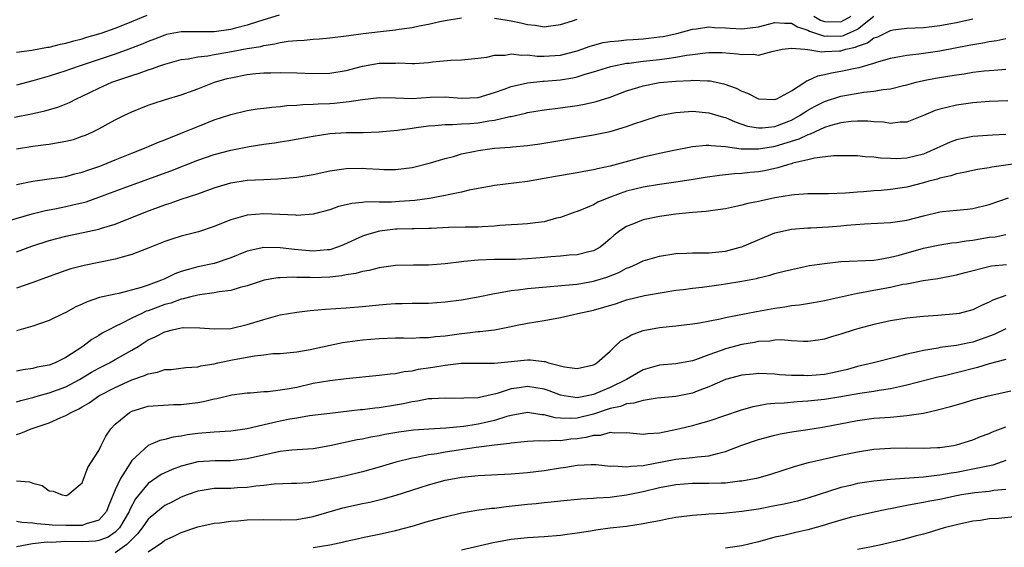
# Model space of a CAD drawing. Units: inches. Extents: x 2619000 to 2622000, y 1524000 to 1527000.
# Drawn here: x 2619817 to 2619937, y 1524829 to 1524893 of the extents above; entities that cross this region are included whole.
import ezdxf

# ---------------------------------------------------------------- set-up
doc = ezdxf.new("R2010")
doc.units = ezdxf.units.IN
doc.header["$MEASUREMENT"] = 0
doc.layers.add('LD26191524_2ft', color=113, linetype='Continuous')

msp = doc.modelspace()

# ---------------------------------------------------------------- linework, layer by layer
at = {"layer": 'LD26191524_2ft'}
for points, elevation in [([(2619816.78, 1524880.78), (2619818.82, 1524881.18), (2619820.47, 1524881.53), (2619822.02, 1524881.98), (2619823.44, 1524882.56), (2619824.28, 1524883), (2619825, 1524883.32), (2619827, 1524884.28), (2619828.6, 1524885), (2619831, 1524885.84), (2619831.9, 1524886.1), (2619833, 1524886.52), (2619833.38, 1524886.62), (2619834.4, 1524887), (2619835, 1524887.2), (2619837, 1524887.74), (2619837.84, 1524887.85), (2619839, 1524888.08), (2619840.22, 1524888.22), (2619841, 1524888.37), (2619842.64, 1524888.64), (2619845, 1524889.08), (2619846.65, 1524889.35), (2619847, 1524889.45), (2619848.36, 1524889.64), (2619849, 1524889.81), (2619849.98, 1524889.98), (2619851, 1524890.07), (2619851.9, 1524890.1), (2619853, 1524890.22), (2619853.75, 1524890.25), (2619855, 1524890.37), (2619857, 1524890.61), (2619857.32, 1524890.68), (2619859.08, 1524890.92), (2619861.17, 1524891.17), (2619863, 1524891.36), (2619863.44, 1524891.44), (2619865, 1524891.63), (2619865.84, 1524891.84), (2619867, 1524892.05), (2619868.37, 1524892.37), (2619869, 1524892.49), (2619871, 1524892.79)], 8422), ([(2619817, 1524888.65), (2619818.89, 1524888.89), (2619820.76, 1524889.24), (2619821, 1524889.26), (2619822.37, 1524889.63), (2619823, 1524889.74), (2619823.97, 1524890.03), (2619825, 1524890.28), (2619825.55, 1524890.45), (2619827, 1524890.86), (2619827.42, 1524891), (2619829, 1524891.57), (2619829.92, 1524891.92), (2619831, 1524892.35), (2619832.87, 1524893.13)], 8426), ([(2619848.88, 1524893.12), (2619846.37, 1524892.37), (2619845, 1524891.91), (2619843.56, 1524891.56), (2619843, 1524891.4), (2619841, 1524891.13), (2619837, 1524891.13), (2619835.22, 1524890.78), (2619835, 1524890.72), (2619833.77, 1524890.23), (2619833, 1524889.94), (2619832.35, 1524889.65), (2619830.63, 1524889), (2619829, 1524888.41), (2619824.74, 1524887), (2619823.45, 1524886.55), (2619823, 1524886.38), (2619821, 1524885.73), (2619820.41, 1524885.59), (2619819, 1524885.19), (2619817, 1524884.66)], 8424), ([(2619817, 1524876.95), (2619819, 1524877.26), (2619820.56, 1524877.44), (2619821, 1524877.51), (2619821.64, 1524877.64), (2619823, 1524877.86), (2619823.92, 1524878.08), (2619825, 1524878.45), (2619825.4, 1524878.6), (2619826.28, 1524879), (2619827, 1524879.36), (2619829, 1524880.46), (2619830.1, 1524881), (2619831, 1524881.42), (2619833, 1524882.21), (2619833.58, 1524882.42), (2619835.1, 1524882.9), (2619837, 1524883.48), (2619839, 1524884.2), (2619841.05, 1524885), (2619842.56, 1524885.44), (2619843, 1524885.55), (2619845, 1524885.94), (2619846.06, 1524886.06), (2619847, 1524886.14), (2619847.86, 1524886.14), (2619849, 1524886.19), (2619851, 1524886.16), (2619853, 1524886.07), (2619855, 1524886.11), (2619857, 1524886.43), (2619859, 1524886.95), (2619861, 1524887.3), (2619861.32, 1524887.32), (2619863, 1524887.33), (2619863.35, 1524887.35), (2619865, 1524887.26), (2619865.29, 1524887.29), (2619867, 1524887.4), (2619867.46, 1524887.46), (2619869.69, 1524887.69), (2619871, 1524887.72), (2619873, 1524887.93), (2619874.05, 1524888.05), (2619875, 1524888.28), (2619876.3, 1524888.3), (2619877, 1524888.43), (2619878.28, 1524888.28), (2619879, 1524888.32), (2619880.18, 1524888.18), (2619881, 1524888.17), (2619883, 1524888.28), (2619885, 1524888.8), (2619885.6, 1524889), (2619886.61, 1524889.39), (2619888.18, 1524889.82), (2619889, 1524889.94), (2619890.01, 1524890.01), (2619891, 1524890.13), (2619891.81, 1524890.19), (2619893, 1524890.26), (2619895, 1524890.49), (2619895.44, 1524890.56), (2619897.09, 1524890.91), (2619899, 1524891.42), (2619899.47, 1524891.47), (2619901, 1524891.71), (2619901.65, 1524891.65), (2619903, 1524891.61), (2619903.56, 1524891.56), (2619905, 1524891.47), (2619907, 1524891.73), (2619909, 1524892.26), (2619910.16, 1524892.16), (2619911, 1524892.18), (2619911.73, 1524891.73), (2619913, 1524891.32), (2619913.21, 1524891.21), (2619915, 1524890.59), (2619915.39, 1524890.61), (2619917, 1524890.59), (2619917.33, 1524890.67), (2619919, 1524891.45), (2619921, 1524893.03)], 8420), ([(2619817, 1524872.63), (2619818.99, 1524873.01), (2619821, 1524873.29), (2619822.48, 1524873.52), (2619823, 1524873.58), (2619824.11, 1524873.89), (2619825, 1524874.09), (2619825.66, 1524874.34), (2619827, 1524874.79), (2619827.55, 1524875), (2619829, 1524875.6), (2619831, 1524876.4), (2619832.56, 1524877), (2619834.26, 1524877.74), (2619835, 1524878.03), (2619835.68, 1524878.32), (2619837, 1524878.83), (2619839, 1524879.66), (2619841, 1524880.44), (2619843, 1524881.1), (2619845, 1524881.58), (2619846.22, 1524881.78), (2619847, 1524881.86), (2619848, 1524882), (2619849, 1524882.07), (2619849.82, 1524882.18), (2619851, 1524882.23), (2619851.7, 1524882.3), (2619853, 1524882.33), (2619853.62, 1524882.38), (2619855, 1524882.43), (2619855.54, 1524882.46), (2619857, 1524882.62), (2619857.35, 1524882.65), (2619859, 1524882.93), (2619861, 1524883.17), (2619863, 1524883.12), (2619865, 1524883.04), (2619867.18, 1524883.18), (2619869, 1524883.24), (2619871, 1524883.08), (2619873, 1524883.15), (2619875, 1524883.75), (2619876.17, 1524884.17), (2619877, 1524884.49), (2619879, 1524884.95), (2619880.86, 1524885.14), (2619881, 1524885.14), (2619883, 1524885.31), (2619884.47, 1524885.53), (2619885, 1524885.66), (2619885.97, 1524885.97), (2619887, 1524886.25), (2619889.08, 1524886.92), (2619891, 1524887.3), (2619891.32, 1524887.32), (2619893, 1524887.55), (2619895, 1524887.77), (2619895.9, 1524887.9), (2619897, 1524888.03), (2619898.27, 1524888.27), (2619899, 1524888.36), (2619900.58, 1524888.58), (2619901, 1524888.61), (2619902.6, 1524888.6), (2619904.46, 1524888.46), (2619905, 1524888.35), (2619906.41, 1524888.41), (2619907, 1524888.3), (2619908.78, 1524888.78), (2619909, 1524888.8), (2619909.86, 1524889), (2619911, 1524889.15), (2619912.64, 1524889), (2619912.96, 1524888.96), (2619913, 1524888.97), (2619914.67, 1524888.67), (2619915, 1524888.71), (2619916.81, 1524888.81), (2619917, 1524888.83), (2619917.58, 1524889), (2619918.75, 1524889.25), (2619919, 1524889.37), (2619920.23, 1524889.77), (2619921, 1524890.38), (2619921.48, 1524890.52), (2619923, 1524891.29), (2619923.35, 1524891.35), (2619925, 1524891.57), (2619927, 1524891.65), (2619927.72, 1524891.72), (2619929, 1524891.88), (2619930.07, 1524892.07), (2619931, 1524892.26), (2619933, 1524892.7)], 8418), ([(2619875, 1524892.75), (2619876.52, 1524892.52), (2619877, 1524892.46), (2619878.2, 1524892.2), (2619879, 1524892.01), (2619879.91, 1524891.91), (2619881, 1524891.71), (2619881.84, 1524891.84), (2619883, 1524892), (2619884.45, 1524892.45), (2619885, 1524892.66)], 8422), ([(2619913.7, 1524893), (2619914.52, 1524892.52), (2619915, 1524892.36), (2619917, 1524892.32), (2619918.26, 1524893)], 8422), ([(2619815, 1524867.92), (2619818.93, 1524869.07), (2619820.53, 1524869.47), (2619821.67, 1524869.67), (2619823, 1524869.95), (2619823.86, 1524870.14), (2619825.47, 1524870.53), (2619827, 1524871.07), (2619830.28, 1524872.28), (2619835.73, 1524874.27), (2619839, 1524875.55), (2619841, 1524876.25), (2619843, 1524876.79), (2619845.23, 1524877.23), (2619847, 1524877.51), (2619848.32, 1524877.68), (2619849, 1524877.79), (2619850.06, 1524877.94), (2619853, 1524878.48), (2619855, 1524878.79), (2619857, 1524878.92), (2619859.07, 1524878.93), (2619861, 1524879), (2619863.21, 1524879.21), (2619865, 1524879.45), (2619865.5, 1524879.5), (2619867, 1524879.72), (2619867.76, 1524879.76), (2619869, 1524879.9), (2619869.88, 1524879.88), (2619871, 1524879.96), (2619872.01, 1524880.01), (2619873, 1524880.09), (2619874.32, 1524880.32), (2619875, 1524880.4), (2619876.84, 1524880.84), (2619877, 1524880.86), (2619878.75, 1524881.25), (2619879, 1524881.32), (2619881, 1524881.66), (2619883, 1524881.91), (2619885, 1524882.18), (2619885.7, 1524882.3), (2619887, 1524882.59), (2619887.33, 1524882.67), (2619889, 1524883.21), (2619891, 1524883.95), (2619892.36, 1524884.36), (2619893, 1524884.57), (2619895, 1524884.96), (2619897, 1524885.15), (2619898.78, 1524885.22), (2619899, 1524885.25), (2619900.84, 1524885.16), (2619901, 1524885.17), (2619901.16, 1524885.16), (2619902.81, 1524884.81), (2619904.29, 1524884.29), (2619905, 1524883.92), (2619905.68, 1524883.68), (2619907, 1524882.98), (2619909, 1524882.9), (2619909.23, 1524883), (2619911, 1524883.96), (2619912.64, 1524885), (2619912.84, 1524885.16), (2619913, 1524885.21), (2619914.2, 1524885.8), (2619915, 1524885.94), (2619915.84, 1524886.16), (2619917, 1524886.34), (2619918.71, 1524886.71), (2619919.2, 1524886.8), (2619921, 1524887.32), (2619921.49, 1524887.49), (2619923, 1524887.92), (2619924.11, 1524888.11), (2619925, 1524888.3), (2619926.44, 1524888.44), (2619929, 1524888.8), (2619932.52, 1524889.48), (2619933, 1524889.59), (2619934.22, 1524889.78), (2619935, 1524889.96), (2619935.92, 1524890.08), (2619937, 1524890.32)], 8416), ([(2619817, 1524864.45), (2619818.88, 1524865.12), (2619821, 1524865.82), (2619823, 1524866.37), (2619827, 1524867.21), (2619827.32, 1524867.32), (2619829, 1524867.81), (2619832.69, 1524869.31), (2619835, 1524870.16), (2619835.66, 1524870.34), (2619837, 1524870.83), (2619839, 1524871.5), (2619841, 1524872.21), (2619843, 1524872.81), (2619845, 1524873.13), (2619847, 1524873.23), (2619848.72, 1524873.28), (2619851, 1524873.49), (2619853, 1524873.84), (2619855, 1524874.26), (2619857, 1524874.57), (2619859, 1524874.61), (2619859.43, 1524874.57), (2619861, 1524874.47), (2619861.56, 1524874.44), (2619863, 1524874.42), (2619865, 1524874.66), (2619867.22, 1524875.22), (2619869, 1524875.76), (2619870.02, 1524876.02), (2619871, 1524876.31), (2619872.65, 1524876.65), (2619873, 1524876.74), (2619875, 1524877), (2619876.88, 1524877.12), (2619877.16, 1524877.16), (2619879, 1524877.33), (2619880.47, 1524877.53), (2619887, 1524878.64), (2619889, 1524879.05), (2619891, 1524879.63), (2619892, 1524880), (2619893, 1524880.34), (2619895, 1524880.98), (2619896.69, 1524881.31), (2619897, 1524881.35), (2619898.53, 1524881.47), (2619899, 1524881.49), (2619901, 1524881.31), (2619902.77, 1524880.77), (2619903, 1524880.72), (2619904.19, 1524880.19), (2619905.69, 1524879.69), (2619907, 1524879.46), (2619907.47, 1524879.47), (2619909, 1524879.63), (2619911, 1524880.41), (2619912.07, 1524881), (2619912.62, 1524881.38), (2619913, 1524881.62), (2619913.89, 1524882.11), (2619915, 1524882.67), (2619917, 1524883.3), (2619919.79, 1524883.79), (2619921, 1524883.91), (2619922.12, 1524884.12), (2619923, 1524884.2), (2619924.6, 1524884.6), (2619925, 1524884.68), (2619926.13, 1524885), (2619927, 1524885.21), (2619928.49, 1524885.51), (2619930.22, 1524885.78), (2619931, 1524885.91), (2619931.96, 1524886.04), (2619933, 1524886.21), (2619934.38, 1524886.38), (2619935, 1524886.44), (2619935.53, 1524886.47), (2619937, 1524886.58)], 8414), ([(2619937.24, 1524882.76), (2619935, 1524882.67), (2619933, 1524882.5), (2619931, 1524882.21), (2619930, 1524882), (2619929, 1524881.73), (2619928.44, 1524881.56), (2619927, 1524880.97), (2619925, 1524880.18), (2619924.17, 1524880.17), (2619923, 1524880.02), (2619922.15, 1524880.15), (2619921, 1524880.2), (2619920.27, 1524880.27), (2619919, 1524880.28), (2619918.24, 1524880.24), (2619917, 1524880.08), (2619915.76, 1524879.76), (2619915, 1524879.52), (2619913.86, 1524879), (2619913.28, 1524878.72), (2619913, 1524878.65), (2619911.91, 1524878.09), (2619909, 1524877.2), (2619908.81, 1524877.19), (2619907, 1524876.88), (2619906.88, 1524876.88), (2619904.9, 1524876.9), (2619903, 1524877.16), (2619901.28, 1524877.28), (2619901, 1524877.35), (2619900.65, 1524877.35), (2619899, 1524877.19), (2619896.75, 1524876.75), (2619895, 1524876.38), (2619893, 1524875.94), (2619889, 1524874.84), (2619887.48, 1524874.52), (2619887, 1524874.38), (2619885.81, 1524874.19), (2619885, 1524874.03), (2619882.4, 1524873.6), (2619881, 1524873.33), (2619879, 1524872.97), (2619875, 1524872.5), (2619874.39, 1524872.39), (2619873, 1524872.11), (2619871.93, 1524871.93), (2619871, 1524871.7), (2619869.38, 1524871.38), (2619869, 1524871.28), (2619867.1, 1524870.9), (2619865.34, 1524870.66), (2619863.46, 1524870.54), (2619862.48, 1524870.48), (2619861, 1524870.48), (2619859.5, 1524870.5), (2619859, 1524870.43), (2619857.67, 1524870.33), (2619857, 1524870.14), (2619856.06, 1524869.94), (2619855, 1524869.53), (2619853, 1524869), (2619851, 1524868.86), (2619850.88, 1524868.88), (2619847, 1524869.06), (2619845, 1524868.9), (2619843, 1524868.34), (2619841.87, 1524867.87), (2619841, 1524867.53), (2619839.11, 1524866.89), (2619837, 1524866.36), (2619835.96, 1524866.04), (2619835, 1524865.71), (2619833, 1524864.88), (2619831, 1524864.11), (2619829.82, 1524863.82), (2619829, 1524863.56), (2619825.21, 1524862.79), (2619823.61, 1524862.39), (2619823, 1524862.19), (2619821, 1524861.48), (2619819, 1524860.74), (2619817, 1524860.06)], 8412), ([(2619937, 1524878.67), (2619935.39, 1524878.61), (2619933, 1524878.42), (2619931.8, 1524878.2), (2619931, 1524878.03), (2619930.25, 1524877.75), (2619929, 1524877.19), (2619928.64, 1524877), (2619927, 1524876.29), (2619925, 1524875.79), (2619923.73, 1524875.73), (2619923, 1524875.75), (2619921.8, 1524875.8), (2619921, 1524875.92), (2619919.95, 1524875.95), (2619919, 1524876.07), (2619917, 1524876.1), (2619916.09, 1524876.09), (2619913.81, 1524875.81), (2619913, 1524875.59), (2619911.18, 1524875.18), (2619911, 1524875.12), (2619910.52, 1524875), (2619909.36, 1524874.64), (2619907.72, 1524874.28), (2619907, 1524874.16), (2619905.94, 1524874.06), (2619905, 1524873.94), (2619904.09, 1524873.91), (2619903, 1524873.78), (2619902.28, 1524873.72), (2619900.55, 1524873.45), (2619898.84, 1524873.16), (2619897, 1524872.89), (2619895, 1524872.63), (2619893, 1524872.3), (2619891, 1524871.79), (2619888.82, 1524871), (2619887.54, 1524870.46), (2619887, 1524870.16), (2619885.53, 1524869.53), (2619885, 1524869.34), (2619884.73, 1524869.27), (2619883, 1524868.63), (2619882.52, 1524868.52), (2619881, 1524868.1), (2619879.98, 1524867.98), (2619879, 1524867.83), (2619877.78, 1524867.78), (2619877, 1524867.71), (2619875.63, 1524867.63), (2619875, 1524867.56), (2619873.49, 1524867.49), (2619873, 1524867.45), (2619871.45, 1524867.45), (2619869.4, 1524867.4), (2619867.29, 1524867.29), (2619867, 1524867.27), (2619865.24, 1524867.24), (2619865, 1524867.22), (2619863.19, 1524867.19), (2619863, 1524867.18), (2619861.03, 1524866.97), (2619859.48, 1524866.52), (2619859, 1524866.37), (2619856.69, 1524865.31), (2619855.94, 1524865), (2619855, 1524864.7), (2619854.69, 1524864.69), (2619853, 1524864.54), (2619850.74, 1524864.74), (2619849, 1524864.95), (2619847, 1524864.96), (2619845, 1524864.52), (2619843, 1524863.72), (2619841, 1524863.03), (2619839, 1524862.63), (2619838.46, 1524862.46), (2619837, 1524862.07), (2619836.22, 1524861.79), (2619835, 1524861.18), (2619834.59, 1524861), (2619833, 1524860.42), (2619832.12, 1524860.12), (2619829.41, 1524859.41), (2619829, 1524859.34), (2619827.1, 1524858.9), (2619825.6, 1524858.4), (2619825, 1524858.11), (2619824.22, 1524857.78), (2619823, 1524857.12), (2619822.73, 1524857), (2619821, 1524856.13), (2619819.68, 1524855.68), (2619819, 1524855.43), (2619817, 1524854.89)], 8410), ([(2619941, 1524875.51), (2619935.29, 1524874.71), (2619935, 1524874.64), (2619933.57, 1524874.43), (2619931.92, 1524874.08), (2619931, 1524873.92), (2619930.33, 1524873.67), (2619929, 1524873.38), (2619928.73, 1524873.27), (2619927.67, 1524873), (2619927, 1524872.81), (2619925, 1524872.3), (2619924.16, 1524872.16), (2619923, 1524871.99), (2619921.9, 1524871.9), (2619921, 1524871.85), (2619919.74, 1524871.74), (2619919, 1524871.7), (2619917.56, 1524871.56), (2619915.48, 1524871.48), (2619913, 1524871.49), (2619911.38, 1524871.38), (2619911, 1524871.33), (2619909, 1524870.99), (2619907.35, 1524870.65), (2619907, 1524870.56), (2619905.7, 1524870.3), (2619905, 1524870.09), (2619904.09, 1524869.91), (2619903, 1524869.65), (2619901.45, 1524869.45), (2619900.67, 1524869.33), (2619899, 1524869.22), (2619897, 1524869.03), (2619895, 1524868.74), (2619893, 1524868.32), (2619891.86, 1524867.86), (2619891, 1524867.54), (2619890.2, 1524867), (2619889.51, 1524866.49), (2619889, 1524866.01), (2619888.46, 1524865.54), (2619887.79, 1524865), (2619887, 1524864.56), (2619886.44, 1524864.44), (2619885, 1524864.08), (2619884.03, 1524864.03), (2619883, 1524863.93), (2619881.84, 1524863.84), (2619881, 1524863.75), (2619879, 1524863.6), (2619877.54, 1524863.54), (2619875, 1524863.51), (2619873, 1524863.44), (2619871.27, 1524863.27), (2619871, 1524863.26), (2619869, 1524862.99), (2619867, 1524862.83), (2619865.18, 1524862.82), (2619863, 1524862.78), (2619861, 1524862.5), (2619859.8, 1524862.2), (2619859, 1524862.07), (2619858.18, 1524861.82), (2619857, 1524861.66), (2619856.46, 1524861.54), (2619855, 1524861.4), (2619853, 1524861.32), (2619852.65, 1524861.35), (2619851, 1524861.36), (2619850.62, 1524861.38), (2619849, 1524861.32), (2619848.71, 1524861.29), (2619847.04, 1524861), (2619845, 1524860.34), (2619844.14, 1524860.14), (2619843, 1524859.78), (2619841.61, 1524859.61), (2619841, 1524859.48), (2619839.26, 1524859.26), (2619839, 1524859.22), (2619838.15, 1524859), (2619837.25, 1524858.75), (2619837, 1524858.72), (2619835.75, 1524858.25), (2619835, 1524858.06), (2619833, 1524857.32), (2619832.75, 1524857.25), (2619832.22, 1524857), (2619831, 1524856.4), (2619829.75, 1524855.75), (2619829, 1524855.4), (2619828.2, 1524855), (2619827.42, 1524854.58), (2619827, 1524854.32), (2619826.16, 1524853.84), (2619825.05, 1524853), (2619823, 1524851.63), (2619821.72, 1524851), (2619821, 1524850.72), (2619819.54, 1524850.46), (2619819, 1524850.32), (2619817.84, 1524850.16), (2619817, 1524849.98)], 8408), ([(2619817, 1524846.29), (2619817.55, 1524846.45), (2619819, 1524846.81), (2619819.65, 1524847), (2619821, 1524847.36), (2619823, 1524848.1), (2619824.64, 1524849), (2619826.12, 1524849.88), (2619827, 1524850.37), (2619828.31, 1524851), (2619829, 1524851.39), (2619831, 1524852.53), (2619831.79, 1524853), (2619833, 1524853.77), (2619833.85, 1524854.15), (2619835, 1524854.77), (2619835.19, 1524854.81), (2619835.92, 1524855), (2619837, 1524855.23), (2619837.27, 1524855.27), (2619839.26, 1524855.26), (2619841, 1524855.11), (2619843, 1524855.18), (2619845, 1524855.65), (2619847, 1524856.27), (2619849, 1524856.8), (2619851, 1524857.15), (2619852.65, 1524857.35), (2619854.5, 1524857.5), (2619857, 1524857.65), (2619859, 1524857.81), (2619861, 1524858.05), (2619861.9, 1524858.1), (2619863, 1524858.21), (2619863.8, 1524858.2), (2619865, 1524858.24), (2619867, 1524858.24), (2619869, 1524858.38), (2619871, 1524858.65), (2619873.01, 1524859.01), (2619875, 1524859.42), (2619875.48, 1524859.48), (2619877, 1524859.78), (2619877.86, 1524859.86), (2619879, 1524860.02), (2619884.47, 1524860.48), (2619885, 1524860.54), (2619887, 1524860.89), (2619888.61, 1524861.39), (2619890.05, 1524861.95), (2619891, 1524862.47), (2619891.4, 1524862.6), (2619892.28, 1524863), (2619893, 1524863.36), (2619895, 1524863.94), (2619897, 1524864.27), (2619898.31, 1524864.31), (2619899, 1524864.35), (2619900.33, 1524864.33), (2619901, 1524864.34), (2619903, 1524864.54), (2619904.77, 1524865), (2619905, 1524865.07), (2619907.75, 1524866.25), (2619909, 1524866.74), (2619909.2, 1524866.8), (2619910.07, 1524867), (2619911, 1524867.19), (2619913, 1524867.36), (2619913.37, 1524867.37), (2619915.5, 1524867.5), (2619917, 1524867.62), (2619917.69, 1524867.69), (2619919.85, 1524867.85), (2619923, 1524867.99), (2619925, 1524868.29), (2619927, 1524868.83), (2619929, 1524869.29), (2619929.34, 1524869.34), (2619931, 1524869.51), (2619932.37, 1524869.63), (2619933, 1524869.71), (2619935, 1524870.19), (2619937.33, 1524871)], 8406), ([(2619817, 1524842.31), (2619817.53, 1524842.47), (2619818.78, 1524843), (2619821, 1524843.75), (2619822.38, 1524844.38), (2619823, 1524844.61), (2619823.65, 1524845), (2619824.58, 1524845.42), (2619825, 1524845.68), (2619825.84, 1524846.16), (2619827, 1524847), (2619829, 1524848.02), (2619831, 1524848.93), (2619832.54, 1524849.46), (2619833, 1524849.68), (2619834.13, 1524849.87), (2619835, 1524850.18), (2619835.79, 1524850.21), (2619837.56, 1524850.44), (2619839, 1524850.53), (2619839.37, 1524850.63), (2619841, 1524850.89), (2619841.45, 1524851), (2619843.41, 1524851.41), (2619845.87, 1524851.87), (2619847, 1524851.98), (2619848.12, 1524852.12), (2619849, 1524852.15), (2619851, 1524852.35), (2619852.62, 1524852.62), (2619856.55, 1524853.45), (2619859, 1524853.79), (2619861, 1524853.97), (2619863, 1524854.02), (2619863.97, 1524854.03), (2619865, 1524854), (2619865.93, 1524854.07), (2619867, 1524854.07), (2619867.82, 1524854.18), (2619869, 1524854.29), (2619871, 1524854.56), (2619871.41, 1524854.59), (2619873, 1524854.78), (2619873.21, 1524854.79), (2619875, 1524855.01), (2619877, 1524855.4), (2619877.52, 1524855.52), (2619879, 1524855.81), (2619879.99, 1524855.99), (2619881, 1524856.14), (2619883, 1524856.5), (2619885.1, 1524857), (2619887, 1524857.4), (2619888.26, 1524857.74), (2619889.79, 1524858.21), (2619891, 1524858.62), (2619893.17, 1524859.17), (2619895.58, 1524859.58), (2619897, 1524859.8), (2619897.9, 1524859.9), (2619899, 1524860.07), (2619900.18, 1524860.18), (2619902.49, 1524860.49), (2619903, 1524860.56), (2619905, 1524860.9), (2619906.76, 1524861.24), (2619907, 1524861.31), (2619908.39, 1524861.61), (2619909, 1524861.81), (2619910.12, 1524862.12), (2619911, 1524862.33), (2619913.21, 1524862.79), (2619915, 1524863.04), (2619917, 1524863.27), (2619921, 1524863.46), (2619921.52, 1524863.52), (2619923, 1524863.8), (2619924.06, 1524864.06), (2619927, 1524864.89), (2619929, 1524865.32), (2619930.46, 1524865.54), (2619931, 1524865.59), (2619932.2, 1524865.8), (2619933, 1524865.87), (2619935, 1524866.21), (2619935.72, 1524866.28), (2619937, 1524866.55)], 8404), ([(2619817, 1524836.72), (2619818.58, 1524836.58), (2619819, 1524836.4), (2619820.13, 1524836.13), (2619821, 1524835.51), (2619821.47, 1524835.47), (2619822.54, 1524835), (2619823, 1524834.92), (2619823.07, 1524834.93), (2619823.25, 1524835), (2619825, 1524836.46), (2619825.67, 1524838.33), (2619826.13, 1524839), (2619827, 1524840.39), (2619827.28, 1524841), (2619827.87, 1524842.13), (2619828.47, 1524843), (2619829, 1524843.55), (2619830.73, 1524845), (2619831, 1524845.15), (2619833, 1524845.76), (2619836.04, 1524845.96), (2619837, 1524845.96), (2619839, 1524846.2), (2619839.69, 1524846.31), (2619841, 1524846.64), (2619841.32, 1524846.68), (2619843.12, 1524847.12), (2619845, 1524847.37), (2619845.38, 1524847.38), (2619847, 1524847.51), (2619847.53, 1524847.53), (2619849, 1524847.71), (2619849.84, 1524847.84), (2619851, 1524848.07), (2619853, 1524848.52), (2619855, 1524848.88), (2619857, 1524849.12), (2619861, 1524849.49), (2619862.33, 1524849.67), (2619863, 1524849.71), (2619864.05, 1524849.95), (2619865, 1524850.04), (2619865.78, 1524850.22), (2619867.52, 1524850.48), (2619869, 1524850.73), (2619870.95, 1524850.95), (2619875, 1524850.96), (2619877, 1524851.18), (2619879, 1524851.36), (2619879.37, 1524851.37), (2619881, 1524851.15), (2619881.15, 1524851.15), (2619881.55, 1524851), (2619883.48, 1524850.52), (2619885, 1524850.33), (2619887, 1524850.76), (2619887.14, 1524850.86), (2619887.42, 1524851), (2619889, 1524852.42), (2619889.6, 1524853), (2619890.33, 1524853.67), (2619891, 1524854.03), (2619891.6, 1524854.4), (2619893, 1524854.92), (2619895, 1524855.28), (2619897, 1524855.47), (2619899, 1524855.71), (2619899.85, 1524855.85), (2619902.34, 1524856.34), (2619903, 1524856.5), (2619906.76, 1524857.24), (2619909, 1524857.62), (2619910.22, 1524857.78), (2619911, 1524857.93), (2619911.96, 1524858.04), (2619913.68, 1524858.32), (2619915, 1524858.56), (2619919, 1524859.45), (2619919.51, 1524859.51), (2619921, 1524859.81), (2619923, 1524860.18), (2619924.52, 1524860.52), (2619925, 1524860.59), (2619926.97, 1524860.97), (2619928.77, 1524861.23), (2619931, 1524861.65), (2619932.06, 1524861.94), (2619935.26, 1524862.74), (2619937.1, 1524862.9)], 8402), ([(2619937, 1524859.16), (2619935.42, 1524858.58), (2619935, 1524858.35), (2619934.04, 1524857.96), (2619933, 1524857.43), (2619931.36, 1524857), (2619931, 1524856.92), (2619928.74, 1524856.74), (2619927, 1524856.63), (2619926.56, 1524856.56), (2619925, 1524856.42), (2619924.28, 1524856.28), (2619923, 1524856.09), (2619921, 1524855.64), (2619919.16, 1524855.16), (2619918.6, 1524855), (2619917, 1524854.48), (2619915.85, 1524854.15), (2619915, 1524853.87), (2619914.25, 1524853.75), (2619913, 1524853.6), (2619912.42, 1524853.58), (2619911, 1524853.67), (2619909.77, 1524853.77), (2619909, 1524853.73), (2619908.37, 1524853.63), (2619907, 1524853.58), (2619906.52, 1524853.48), (2619905, 1524853.22), (2619903, 1524852.68), (2619902.48, 1524852.48), (2619901, 1524851.98), (2619899.35, 1524851.35), (2619899, 1524851.25), (2619897, 1524850.88), (2619895, 1524850.73), (2619893, 1524850.16), (2619891.01, 1524849), (2619889, 1524848.03), (2619887.28, 1524847.28), (2619887, 1524847.16), (2619886.22, 1524847), (2619885, 1524846.78), (2619883.42, 1524847), (2619883, 1524847.07), (2619881.6, 1524847.6), (2619881, 1524847.81), (2619879, 1524848.15), (2619877.99, 1524847.99), (2619877, 1524847.86), (2619875.3, 1524847.3), (2619874.04, 1524847), (2619873.18, 1524846.82), (2619873, 1524846.76), (2619871.29, 1524846.71), (2619871, 1524846.67), (2619869, 1524846.74), (2619867.38, 1524846.62), (2619867, 1524846.62), (2619865.66, 1524846.34), (2619865, 1524846.27), (2619863.96, 1524846.04), (2619863, 1524845.87), (2619861, 1524845.55), (2619860.49, 1524845.51), (2619859, 1524845.32), (2619858.7, 1524845.3), (2619855, 1524844.87), (2619852.56, 1524844.56), (2619851, 1524844.31), (2619850.17, 1524844.17), (2619849, 1524843.94), (2619847.6, 1524843.6), (2619845, 1524843.01), (2619843, 1524842.74), (2619841, 1524842.61), (2619839, 1524842.45), (2619837.73, 1524842.27), (2619837, 1524842.13), (2619836.01, 1524841.99), (2619835, 1524841.7), (2619834.41, 1524841.59), (2619833, 1524840.98), (2619831, 1524839.16), (2619830.76, 1524838.76), (2619829.63, 1524837), (2619829, 1524835.61), (2619828.23, 1524833.77), (2619827.94, 1524833), (2619827, 1524831.94), (2619825.48, 1524831.48), (2619825, 1524831.27), (2619823.3, 1524831.3), (2619823, 1524831.28), (2619821.35, 1524831.35), (2619821, 1524831.39), (2619819.48, 1524831.48), (2619819, 1524831.57), (2619817.65, 1524831.65), (2619817, 1524831.79)], 8400), ([(2619937, 1524855.14), (2619935.57, 1524854.43), (2619933, 1524853.51), (2619932.56, 1524853.44), (2619931, 1524853.1), (2619929, 1524852.84), (2619928.79, 1524852.79), (2619927, 1524852.51), (2619926.34, 1524852.34), (2619925, 1524852.04), (2619923.68, 1524851.68), (2619920.95, 1524851), (2619919, 1524850.54), (2619917.79, 1524850.21), (2619916.17, 1524849.83), (2619915, 1524849.59), (2619913, 1524849.42), (2619912.55, 1524849.45), (2619911, 1524849.46), (2619909.55, 1524849.55), (2619909, 1524849.63), (2619907, 1524849.71), (2619906.36, 1524849.64), (2619905, 1524849.52), (2619903, 1524848.99), (2619901, 1524848.1), (2619899.56, 1524847.56), (2619899, 1524847.33), (2619897, 1524846.93), (2619894.71, 1524846.71), (2619893, 1524846.45), (2619891.9, 1524846.1), (2619891, 1524846.04), (2619890.27, 1524845.73), (2619889, 1524845.48), (2619888.66, 1524845.34), (2619887, 1524844.79), (2619885, 1524844.3), (2619884.24, 1524844.24), (2619883, 1524844.29), (2619882.34, 1524844.34), (2619881, 1524844.71), (2619880.72, 1524844.72), (2619879, 1524844.99), (2619877, 1524844.61), (2619876.49, 1524844.48), (2619875, 1524844), (2619873.73, 1524843.73), (2619873, 1524843.55), (2619871.28, 1524843.28), (2619869.08, 1524843.08), (2619867.02, 1524842.98), (2619865.16, 1524842.84), (2619863.4, 1524842.6), (2619861.69, 1524842.31), (2619861, 1524842.17), (2619860, 1524842), (2619859, 1524841.77), (2619858.34, 1524841.66), (2619856.68, 1524841.32), (2619855, 1524840.95), (2619853, 1524840.6), (2619850.41, 1524840.41), (2619849, 1524840.25), (2619848.07, 1524840.07), (2619845, 1524839.37), (2619843, 1524839.14), (2619841.13, 1524839.13), (2619839, 1524839), (2619837, 1524838.49), (2619835.91, 1524838.09), (2619834.55, 1524837.45), (2619833, 1524836.37), (2619831.47, 1524834.53), (2619830.76, 1524833.24), (2619830.69, 1524833), (2619829.51, 1524831), (2619829, 1524830.48), (2619828.13, 1524829.87), (2619827, 1524829.46), (2619826.61, 1524829.39), (2619825, 1524829.31), (2619823, 1524829.34), (2619821.24, 1524829.24), (2619820.74, 1524829.26), (2619818.94, 1524829.06), (2619817, 1524828.71)], 8398), ([(2619937, 1524851.41), (2619935, 1524850.87), (2619933.56, 1524850.44), (2619931, 1524849.79), (2619929.4, 1524849.4), (2619928.75, 1524849.25), (2619925, 1524848.28), (2619924.11, 1524848.11), (2619923, 1524847.85), (2619921.66, 1524847.66), (2619921, 1524847.54), (2619919.3, 1524847.3), (2619917, 1524846.9), (2619915, 1524846.57), (2619913, 1524846.37), (2619911.71, 1524846.29), (2619910.13, 1524846.13), (2619909, 1524846.07), (2619908.01, 1524845.99), (2619907, 1524845.8), (2619906.32, 1524845.69), (2619904.77, 1524845.23), (2619901, 1524843.92), (2619899.52, 1524843.52), (2619899, 1524843.36), (2619897.48, 1524843), (2619897.09, 1524842.91), (2619895, 1524842.48), (2619893.59, 1524842.41), (2619893, 1524842.33), (2619891, 1524842.53), (2619889.51, 1524842.49), (2619889, 1524842.57), (2619887.79, 1524842.21), (2619887, 1524842.21), (2619886.06, 1524841.94), (2619885, 1524841.79), (2619884.26, 1524841.74), (2619883, 1524841.56), (2619882.39, 1524841.61), (2619881, 1524841.51), (2619880.46, 1524841.54), (2619879, 1524841.47), (2619878.59, 1524841.41), (2619877, 1524841.27), (2619876.79, 1524841.21), (2619875, 1524841.04), (2619872.76, 1524840.76), (2619869, 1524840.19), (2619867.99, 1524839.99), (2619867, 1524839.84), (2619865.51, 1524839.51), (2619865, 1524839.43), (2619863.04, 1524838.96), (2619861, 1524838.36), (2619859, 1524837.79), (2619857, 1524837.31), (2619854.86, 1524836.86), (2619853, 1524836.53), (2619852.48, 1524836.48), (2619851, 1524836.38), (2619850.37, 1524836.37), (2619848.28, 1524836.28), (2619847, 1524836.12), (2619846.04, 1524836.04), (2619845, 1524835.88), (2619843.84, 1524835.84), (2619843, 1524835.79), (2619841.76, 1524835.76), (2619841, 1524835.77), (2619839.52, 1524835.52), (2619839, 1524835.46), (2619837.73, 1524835), (2619837, 1524834.71), (2619835.87, 1524834.13), (2619835, 1524833.7), (2619834.6, 1524833.4), (2619833, 1524832.05), (2619832.26, 1524831), (2619831.71, 1524830.29), (2619831, 1524829.6), (2619830.41, 1524829), (2619829, 1524827.96)], 8396), ([(2619833, 1524828.11), (2619834.72, 1524829.28), (2619835, 1524829.52), (2619836.03, 1524829.97), (2619837, 1524830.45), (2619839, 1524831.14), (2619841, 1524831.56), (2619841.62, 1524831.62), (2619843, 1524831.8), (2619843.85, 1524831.85), (2619845, 1524831.98), (2619847, 1524832.03), (2619849, 1524831.97), (2619851, 1524832.03), (2619853, 1524832.37), (2619856.58, 1524833.42), (2619859, 1524833.96), (2619859.87, 1524834.12), (2619861.49, 1524834.51), (2619863.05, 1524834.95), (2619867, 1524836.2), (2619869, 1524836.77), (2619870.14, 1524837), (2619871, 1524837.15), (2619873, 1524837.34), (2619877, 1524837.56), (2619879, 1524837.71), (2619881, 1524837.95), (2619883, 1524838.29), (2619883.63, 1524838.37), (2619885, 1524838.62), (2619886.7, 1524838.7), (2619887, 1524838.7), (2619887.32, 1524838.68), (2619889, 1524838.49), (2619889.48, 1524838.52), (2619891, 1524838.39), (2619891.51, 1524838.49), (2619893, 1524838.58), (2619897, 1524839.31), (2619897.36, 1524839.36), (2619899, 1524839.52), (2619899.62, 1524839.62), (2619901, 1524839.73), (2619902.03, 1524840.03), (2619903, 1524840.25), (2619905, 1524841.02), (2619907, 1524841.71), (2619909, 1524842.24), (2619909.62, 1524842.38), (2619911.31, 1524842.69), (2619913, 1524842.93), (2619915, 1524843.24), (2619919, 1524844.02), (2619921, 1524844.28), (2619923, 1524844.42), (2619924.59, 1524844.59), (2619925, 1524844.6), (2619927, 1524844.92), (2619928.71, 1524845.29), (2619930.3, 1524845.7), (2619931.86, 1524846.14), (2619933, 1524846.5), (2619934.84, 1524847), (2619937.59, 1524847.59)], 8394), ([(2619853, 1524828.62), (2619855, 1524828.94), (2619856.7, 1524829.3), (2619857, 1524829.39), (2619858.34, 1524829.66), (2619859, 1524829.82), (2619861, 1524830.22), (2619863, 1524830.68), (2619865, 1524831.22), (2619867, 1524831.8), (2619869, 1524832.35), (2619871, 1524832.81), (2619872.86, 1524833.14), (2619874.62, 1524833.38), (2619875, 1524833.41), (2619876.4, 1524833.6), (2619879, 1524833.87), (2619880.04, 1524833.96), (2619881, 1524834.07), (2619881.87, 1524834.14), (2619883, 1524834.28), (2619885.47, 1524834.53), (2619887, 1524834.6), (2619887.37, 1524834.63), (2619889, 1524834.71), (2619889.25, 1524834.75), (2619891.01, 1524834.99), (2619893, 1524835.4), (2619895, 1524835.88), (2619897, 1524836.26), (2619899, 1524836.4), (2619901, 1524836.4), (2619902.47, 1524836.48), (2619903, 1524836.48), (2619904.69, 1524836.69), (2619905, 1524836.7), (2619906.95, 1524837.05), (2619908.49, 1524837.51), (2619909.98, 1524837.98), (2619911.5, 1524838.5), (2619913.08, 1524838.92), (2619917, 1524839.8), (2619919, 1524840.23), (2619921, 1524840.53), (2619923, 1524840.67), (2619925, 1524840.69), (2619927, 1524840.66), (2619928.73, 1524840.73), (2619929, 1524840.75), (2619930.67, 1524841), (2619931, 1524841.06), (2619933, 1524841.66), (2619933.94, 1524842.06), (2619935, 1524842.43), (2619935.37, 1524842.63), (2619937, 1524843.24)], 8392), ([(2619937, 1524839.18), (2619936.55, 1524839), (2619935.41, 1524838.59), (2619934.41, 1524838.41), (2619933, 1524838.1), (2619931, 1524837.73), (2619930.36, 1524837.64), (2619929, 1524837.38), (2619928.64, 1524837.36), (2619927, 1524837.15), (2619923, 1524836.86), (2619921, 1524836.68), (2619919, 1524836.37), (2619918.15, 1524836.15), (2619917, 1524835.88), (2619913, 1524834.6), (2619911.75, 1524834.25), (2619911, 1524834.09), (2619910.13, 1524833.87), (2619909, 1524833.66), (2619907, 1524833.27), (2619904.97, 1524832.97), (2619902.76, 1524832.76), (2619901, 1524832.67), (2619900.62, 1524832.63), (2619899, 1524832.51), (2619897, 1524832.25), (2619896.1, 1524832.1), (2619895, 1524831.87), (2619893.63, 1524831.63), (2619893, 1524831.48), (2619891, 1524831.17), (2619889, 1524830.95), (2619887.26, 1524830.74), (2619886.62, 1524830.62), (2619885, 1524830.37), (2619883.79, 1524830.21), (2619883, 1524830.07), (2619881, 1524829.91), (2619879, 1524829.8), (2619877, 1524829.59), (2619874.82, 1524829.18), (2619871, 1524828.31)], 8390), ([(2619937, 1524835.67), (2619935.53, 1524835.53), (2619935, 1524835.43), (2619933.26, 1524835.26), (2619931.61, 1524835), (2619931, 1524834.89), (2619929, 1524834.45), (2619927.77, 1524834.23), (2619927, 1524834.07), (2619926.07, 1524833.93), (2619925, 1524833.7), (2619924.39, 1524833.61), (2619923, 1524833.31), (2619922.73, 1524833.27), (2619921.4, 1524833), (2619919, 1524832.47), (2619918.3, 1524832.3), (2619917, 1524831.94), (2619915.49, 1524831.49), (2619915, 1524831.33), (2619913, 1524830.76), (2619911.54, 1524830.46), (2619910.09, 1524830.09), (2619909, 1524829.86), (2619908.32, 1524829.68), (2619907, 1524829.31), (2619905, 1524828.82), (2619903, 1524828.56)], 8388), ([(2619938.37, 1524832.37), (2619936.14, 1524832.14), (2619935, 1524832.08), (2619933.91, 1524831.91), (2619933, 1524831.82), (2619931, 1524831.37), (2619929.54, 1524831), (2619927.59, 1524830.41), (2619927, 1524830.25), (2619926.01, 1524830.01), (2619924.44, 1524829.56), (2619922.03, 1524829), (2619920.72, 1524828.72), (2619919, 1524828.37)], 8386)]:
    msp.add_lwpolyline(points, dxfattribs=dict(at, elevation=elevation))

doc.saveas('drawing.dxf')
